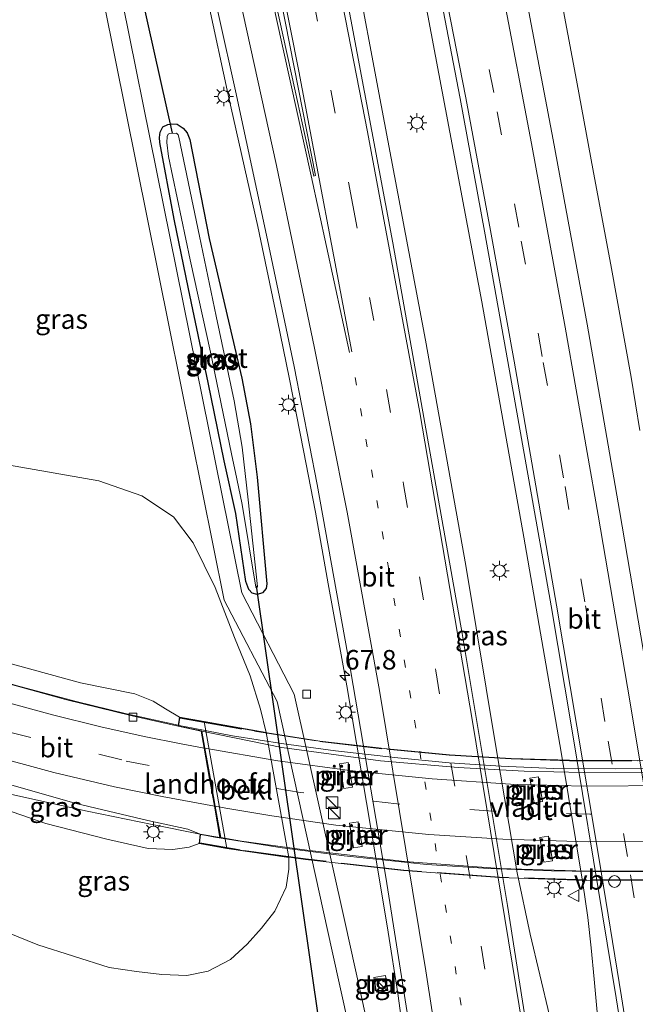
# Model space of a CAD drawing. Units: metres. Extents: x 109998 to 113675, y 389182 to 393752.
# Drawn here: x 110340 to 110419, y 393117 to 393244 of the extents above; entities that cross this region are included whole.
import ezdxf
from ezdxf.enums import TextEntityAlignment as Align

# ---------------------------------------------------------------- set-up
doc = ezdxf.new("R2010")
doc.units = ezdxf.units.M
for name, pattern in [('IE-TERREINAFSCHEIDING', [10, 8, -2]), ('VW-1-3_STREEP', [4, 1, -3]), ('VW-3-9_STREEP', [12, 3, -9])]:
    doc.linetypes.add(name, pattern=pattern)
doc.layers.get('0').update_dxf_attribs({"lineweight": 25})
for name, color, linetype, lineweight in [('B-ME-AM-KILOMETR-S-B1', 7, 'Continuous', 18), ('B-ME-BV-GELEIDECONSTRUCTIE-GELEIDERAIL-L-B1', 213, 'BV-GELEIDERAIL', 18), ('B-ME-BV-GELEIDECONSTRUCTIE-GELEIDERAIL-L-B2', 213, 'BV-GELEIDERAIL', 18), ('B-ME-GW-INSTEEKWATERGANG-L-B1', 10, 'Continuous', 25), ('B-ME-GW-KRUINLIJN-L-B1', 93, 'Continuous', 18), ('B-ME-GW-TEENLIJN-L-B1', 93, 'Continuous', 18), ('B-ME-IE-GRASLAND-GV-B6', 93, 'Continuous', 18), ('B-ME-IE-INRICHTINGSELEMENT-S-B1', 253, 'Continuous', 18), ('B-ME-IE-MEUBILAIR_WEGMEUBILAIR-LICHTMAST-S-B1', 8, 'Continuous', 18), ('B-ME-IE-TERREINAFSCHEIDING-RASTERHEKWERK-L-B2', 8, 'IE-TERREINAFSCHEIDING', 18), ('B-ME-KW-DUIKER-L-B1', 10, 'Continuous', 25), ('B-ME-KW-LANDHOOFD-GV-B6', 173, 'Continuous', 18), ('B-ME-KW-PIJLER-GV-B6', 173, 'Continuous', 18), ('B-ME-KW-VIADUCT-GV-B7', 173, 'Continuous', 18), ('B-ME-OB-BEKLEDING-GV-B6', 253, 'Continuous', 18), ('B-ME-OG-WATER-GV-B6', 153, 'Continuous', 18), ('B-ME-VH-VERH_SOORT-BITUMEN-GV-B6', 8, 'IE-TERREINAFSCHEIDING-NATUURLIJK-HOUTWAL', 18), ('B-ME-VH-VERH_SOORT-BITUMEN-GV-B7', 8, 'IE-TERREINAFSCHEIDING-NATUURLIJK-HOUTWAL', 18), ('B-ME-VH-VERH_SOORT-GV-B6', 8, 'Continuous', 18), ('B-ME-VH-VERH_SOORT-TEGELS-GV-B6', 8, 'Continuous', 18), ('B-ME-VV-KOLK-S-B1', 8, 'Continuous', 18), ('B-ME-VW-DRIP-S-B1', 8, 'Continuous', 18), ('B-ME-VW-MARKERING-13STREEP-045-L-B1', 255, 'VW-1-3_STREEP', 18), ('B-ME-VW-MARKERING-39STREEP-015-L-B1', 255, 'VW-3-9_STREEP', 18), ('B-ME-VW-MARKERING-39STREEP-015-L-B2', 255, 'VW-3-9_STREEP', 18), ('B-ME-VW-MARKERING-STREEP-015-L-B1', 7, 'Continuous', 18), ('B-ME-VW-MARKERING-STREEP-015-L-B2', 7, 'Continuous', 18), ('B-ME-VW-MARKERING-VLAKMARK-GV-B6', 7, 'Continuous', 18), ('B-ME-VW-MEUBILAIR_WEGMEUBILAIR-VERKEERSBORD-S-B1', 8, 'Continuous', 18)]:
    doc.layers.add(name, color=color, linetype=linetype, lineweight=lineweight)
doc.styles.add('NLCS-ISO', font='NLCS-ISO.TTF')
doc.linetypes.add('BV-GELEIDERAIL', pattern='A,10,-3,[108,NLCS.SHX,S=1,R=0,X=0,Y=0],-3', length=16)
doc.linetypes.add('IE-TERREINAFSCHEIDING-NATUURLIJK-HOUTWAL', pattern='A,7,-1.5,[67,NLCS.SHX,S=0.75,R=45,X=0,Y=0],-1.5,7,-1.5,[70,NLCS.SHX,S=0.75,R=0,X=0,Y=0],-1.5', length=20)

# ---------------------------------------------------------------- blocks, each defined once
blk = doc.blocks.new('kast')
blk.add_line((-0.75, -0.75), (0.75, 0.75))
blk.add_lwpolyline([(-0.75, 0.75), (0.75, 0.75), (0.75, -0.75), (-0.75, -0.75)], close=True)
blk = doc.blocks.new('dtb')
blk.add_circle((0, 0), 0.75)
blk = doc.blocks.new('verkeersbord')
for p, q in [((0, 0.75), (-0.75, -0.625)), ((0.75, -0.625), (0, 0.75)), ((-0.75, -0.625), (0.75, -0.625))]:
    blk.add_line(p, q)
blk = doc.blocks.new('hecto')
for p, q in [((0, 0.625), (-0.625, 0)), ((0, -0.625), (0, 0.625)), ((-0.625, 0), (0.625, 0)), ((0.625, 0), (0, -0.625))]:
    blk.add_line(p, q)
blk = doc.blocks.new('kolk')
blk.add_lwpolyline([(-0.5, -0.5), (0.5, -0.5), (0.5, 0.5), (-0.5, 0.5)], close=True)
blk = doc.blocks.new('lantaarnpaal')
for p, q in [((-0.75, 0), (-1.25, 0)), ((-0.88, 0.88), (-0.53, 0.53)), ((0, 0.75), (0, 1.25)), ((0.53, 0.53), (0.88, 0.88)), ((0.75, 0), (1.25, 0)), ((-0.53, -0.53), (-0.88, -0.88)), ((0, -0.75), (0, -1.25)), ((0.53, -0.53), (0.88, -0.88))]:
    blk.add_line(p, q)
blk.add_circle((0, 0), 0.75)

msp = doc.modelspace()

# ---------------------------------------------------------------- linework, layer by layer
at = {"layer": 'B-ME-BV-GELEIDECONSTRUCTIE-GELEIDERAIL-L-B1'}
for points in [[(110431.975, 392985.419, 7.125), (110427.28, 393021.209, 7.111), (110421.382, 393063.448, 7.089), (110417.505, 393090.315, 7.05), (110415.653, 393103.471, 6.993), (110415.068, 393108.74, 6.988), (110414.519, 393114.113, 6.993), (110413.942, 393120.656, 6.936), (110413.543, 393124.711, 6.909), (110413.097, 393128.573, 6.883), (110412.476, 393132.975, 6.883), (110409.707, 393149.754, 6.751), (110404.908, 393177.286, 6.896), (110399.532, 393207.445, 6.835), (110392.627, 393244.13, 6.821), (110387.658, 393269.81, 6.799), (110381.769, 393298.051, 6.874), (110376.259, 393324.12, 6.861), (110371.879, 393343.971, 6.826)], [(110364.601, 393342.34, 6.817), (110368.512, 393324.754, 6.808), (110373.489, 393301.324, 6.83), (110379.209, 393272.506, 6.799), (110383.094, 393251.595, 6.878), (110386.661, 393232.673, 6.905), (110392.325, 393202.54, 6.852), (110397.475, 393173.681, 6.927), (110401.432, 393149.981, 6.861), (110404.072, 393134.315, 6.931), (110405.731, 393126.434, 7.01), (110408.186, 393116.008, 7.041), (110410.015, 393108.186, 7.028), (110410.547, 393105.454, 7.037), (110410.979, 393102.815, 7.058), (110415.275, 393073.84, 7.072), (110421.176, 393032.958, 7.137), (110426.578, 392991.706, 7.104)], [(110343.185, 393338.56, 6.524), (110345.825, 393327.785, 6.523), (110348.647, 393315.799, 6.54), (110351.001, 393305.377, 6.549), (110353.924, 393292.586, 6.554), (110358.391, 393273.062, 6.672), (110362.216, 393256.102, 6.628), (110364.52, 393245.685, 6.694), (110367.034, 393233.982, 6.681), (110370.826, 393217.127, 6.677), (110373.313, 393205.279, 6.668), (110374.89, 393197.545, 6.694), (110376.706, 393188.399, 6.729), (110378.213, 393180.504, 6.742), (110379.866, 393171.33, 6.764), (110382.235, 393158.258, 6.747), (110386.01, 393135.955, 6.738), (110387.519, 393126.703, 6.813), (110388.768, 393118.854, 6.813), (110389.491, 393113.543, 6.799), (110389.977, 393109.575, 6.786), (110390.25, 393106.919, 6.672), (110390.56, 393102.91, 6.435), (110391.296, 393092.199, 5.873)], [(110419.79, 393190.971, 5.912), (110418.683, 393197.8, 6.053), (110416.058, 393212.216, 6.552), (110413.843, 393224.048, 6.537), (110411.658, 393235.851, 6.526), (110409.445, 393247.692, 6.545), (110408.161, 393254.132, 6.55), (110404.867, 393271.206, 6.535), (110403.257, 393279.077, 6.32), (110400.929, 393290.826, 5.915)], [(110325.367, 393162.728, 12.504), (110330.925, 393160.983, 12.555), (110339.888, 393158.318, 12.603), (110347.586, 393156.26, 12.603), (110354.021, 393154.651, 12.616), (110360.651, 393153.218, 12.613)], [(110363.459, 393139.233, 13.179), (110357.294, 393140.496, 13.165), (110348.976, 393142.213, 13.134), (110342.389, 393143.647, 13.134), (110337.192, 393144.827, 13.108), (110332.039, 393146.163, 13.112), (110326.45, 393147.806, 13.065)]]:
    msp.add_polyline3d(points, dxfattribs=at)
at = {"layer": 'B-ME-BV-GELEIDECONSTRUCTIE-GELEIDERAIL-L-B2'}
for points in [[(110450.125, 393149.466, 12.846), (110443.277, 393148.755, 12.862), (110436.683, 393148.255, 12.809), (110429.908, 393147.895, 12.809), (110423.313, 393147.698, 12.8), (110416.628, 393147.616, 12.761), (110408.736, 393147.688, 12.717), (110402.032, 393147.971, 12.691), (110395.344, 393148.4, 12.695), (110388.767, 393149.015, 12.7), (110380.808, 393149.916, 12.704), (110374.167, 393150.823, 12.669), (110367.596, 393151.857, 12.638), (110362.552, 393152.821, 12.621), (110360.748, 393153.197, 12.613)], [(110364.058, 393139.11, 13.18), (110365.316, 393138.858, 13.2), (110373.947, 393137.522, 13.218), (110381.896, 393136.46, 13.213), (110392.449, 393135.385, 13.244), (110400.422, 393134.855, 13.239), (110408.453, 393134.541, 13.27), (110416.446, 393134.429, 13.301), (110424.432, 393134.464, 13.354), (110433.751, 393134.846, 13.393), (110441.716, 393135.413, 13.433), (110449.801, 393136.15, 13.433)]]:
    msp.add_polyline3d(points, dxfattribs=at)
at = {"layer": 'B-ME-GW-INSTEEKWATERGANG-L-B1'}
msp.add_polyline3d([(110358.291, 393227.858, 5.465), (110358.234, 393228.514, 5.482), (110358.336, 393229.196, 5.491), (110358.674, 393229.868, 5.535), (110359.312, 393230.201, 5.597), (110359.814, 393230.253, 5.632), (110360.518, 393230.207, 5.658), (110361.285, 393229.722, 5.698), (110361.788, 393229.128, 5.737), (110362.13, 393228.278, 5.741), (110364.617, 393215.559, 5.772), (110368.81, 393197.693, 5.834), (110369.916, 393191.823, 5.768), (110370.75, 393184.978, 5.812), (110371.989, 393171.313, 5.759), (110371.912, 393170.716, 5.759), (110371.454, 393170.176, 5.741), (110370.74, 393169.961, 5.737), (110370.128, 393170.133, 5.724), (110369.669, 393170.615, 5.711), (110369.314, 393171.613, 5.706), (110368.01, 393180.322, 5.662), (110366.516, 393187.082, 5.671), (110364.485, 393197.138, 5.597), (110361.961, 393209.124, 5.57), (110360.139, 393218.06, 5.395), (110358.291, 393227.858, 5.465)], dxfattribs=at)
at = {"layer": 'B-ME-GW-KRUINLIJN-L-B1'}
for points in [[(110325.987, 393165.175, 11.611), (110335.978, 393161.957, 11.624), (110348.122, 393158.638, 11.703), (110355.08, 393157.252, 11.699), (110357.455, 393156.284, 11.729), (110359.008, 393155.299, 11.76), (110360.819, 393154.25, 11.743)], [(110363.309, 393138.058, 12.464), (110362.027, 393137.585, 12.379), (110359.945, 393137.288, 12.309), (110356.805, 393137.423, 12.322), (110351.501, 393138.607, 12.331), (110343.706, 393140.609, 12.269), (110336.146, 393143.233, 12.269), (110327.39, 393145.377, 12.247)]]:
    msp.add_polyline3d(points, dxfattribs=at)
at = {"layer": 'B-ME-GW-TEENLIJN-L-B1'}
for points in [[(110329.374, 393188.069, 6.426), (110338.043, 393186.718, 6.365), (110350.472, 393184.539, 6.123), (110355.967, 393182.589, 6.088), (110360.019, 393179.929, 6.137), (110362.55, 393176.571, 6.071), (110365.387, 393170.878, 5.961), (110367.85, 393164.464, 5.895), (110369.872, 393159.542, 5.864), (110371.176, 393155.259, 5.746), (110371.921, 393152.299, 5.683)], [(110374.805, 393136.274, 5.565), (110374.794, 393134.766, 5.575), (110374.48, 393132.457, 5.57), (110373.022, 393129.403, 5.614), (110371.319, 393127.216, 5.684), (110369.494, 393125.152, 5.724), (110367.348, 393123.208, 5.693), (110364.489, 393121.719, 5.702), (110361.756, 393121.167, 5.702), (110358.542, 393121.275, 5.667), (110355.287, 393121.663, 5.623), (110351.814, 393122.191, 5.597), (110342.655, 393125.064, 5.641), (110334.651, 393128.32, 5.689), (110328.392, 393131.234, 5.724)]]:
    msp.add_polyline3d(points, dxfattribs=at)
at = {"layer": 'B-ME-IE-GRASLAND-GV-B6'}
for points in [[(110422.198, 392996.809, 6.37), (110417.364, 393033.533, 6.317), (110408.808, 393091.966, 6.277), (110402.84, 393130.096, 6.317), (110397.032, 393164.95, 6.246), (110388.115, 393215.036, 6.211), (110381.802, 393248.692, 6.229), (110372.693, 393294.312, 6.233), (110362.509, 393341.871, 6.161), (110373.017, 393348.706, 6.224), (110374.673, 393341.601, 6.264), (110378.003, 393326.148, 6.297), (110381.157, 393311.534, 6.296), (110384.384, 393296.117, 6.304), (110387.572, 393280.585, 6.3)], [(110390.0011, 393091.6787, 5.8362), (110381.9765, 393128.0695, 5.8498), (110375.4947, 393157.1895, 5.7271), (110368.7791, 393170.1779, 5.723), (110358.7741, 393219.8423, 5.5576), (110352.6531, 393250.1461, 5.5991), (110346.1307, 393282.2119, 5.5414), (110343.8425, 393281.6993, 5.5851), (110351.1763, 393245.6309, 5.56), (110359.4973, 393204.2381, 5.6019), (110366.5453, 393169.2169, 5.7229), (110373.3275, 393156.2339, 5.7347), (110380.3771, 393124.2573, 5.8181), (110387.6459, 393091.2653, 5.7971)], [(110387.572, 393280.585, 6.3), (110390.69, 393265.072, 6.294), (110393.735, 393249.3, 6.287), (110396.738, 393233.51, 6.28), (110399.886, 393216.523, 6.286), (110402.883, 393199.82, 6.292), (110405.567, 393184.657, 6.304), (110408.406, 393168.495, 6.317), (110411, 393153.019, 6.319), (110413.838, 393135.922, 6.336), (110416.757, 393118.285, 6.357), (110419.462, 393101.259, 6.373)], [(110363.803, 393253.326, 5.965), (110367.967, 393234.483, 5.948), (110372.059, 393215.422, 5.996), (110375.485, 393199.175, 6.009), (110378.458, 393184.055, 6.014), (110382.695, 393160.298, 6.031), (110387.222, 393133.74, 6.044), (110392.113, 393102.865, 6.005)], [(110421.253, 393156.644, 6.11), (110417.184, 393180.71, 6.101), (110413.009, 393204.582, 6.081), (110408.677, 393228.222, 6.059), (110405.0444, 393247.3648, 6.0627)], [(110325.189, 393245.089, 6.36), (110325.653, 393241.209, 6.4), (110326.536, 393231.618, 6.488), (110327.898, 393212.377, 6.558), (110329.374, 393188.069, 6.426), (110338.043, 393186.718, 6.365), (110350.472, 393184.539, 6.123), (110355.967, 393182.589, 6.088), (110360.019, 393179.929, 6.137), (110362.55, 393176.571, 6.071), (110365.387, 393170.878, 5.961), (110367.85, 393164.464, 5.895), (110369.872, 393159.542, 5.864), (110371.176, 393155.259, 5.746), (110371.921, 393152.299, 5.683), (110363.972, 393153.687, 10.122), (110360.819, 393154.25, 11.743), (110359.008, 393155.299, 11.76), (110357.455, 393156.284, 11.729), (110355.08, 393157.252, 11.699), (110348.122, 393158.638, 11.703), (110335.978, 393161.957, 11.624), (110325.987, 393165.175, 11.611)], [(110361.788, 393229.128, 5.737), (110362.13, 393228.278, 5.741), (110364.617, 393215.559, 5.772), (110368.81, 393197.693, 5.834), (110369.916, 393191.823, 5.768), (110370.75, 393184.978, 5.812), (110371.989, 393171.313, 5.759), (110371.912, 393170.716, 5.759), (110371.454, 393170.176, 5.741), (110370.74, 393169.961, 5.737), (110370.128, 393170.133, 5.724), (110369.669, 393170.615, 5.711), (110369.314, 393171.613, 5.706), (110368.01, 393180.322, 5.662), (110366.516, 393187.082, 5.671), (110364.485, 393197.138, 5.597), (110361.961, 393209.124, 5.57), (110360.139, 393218.06, 5.395), (110358.291, 393227.858, 5.465), (110358.234, 393228.514, 5.482), (110358.336, 393229.196, 5.491), (110358.674, 393229.868, 5.535), (110359.312, 393230.201, 5.597), (110359.814, 393230.253, 5.632), (110360.518, 393230.207, 5.658), (110361.285, 393229.722, 5.698), (110361.788, 393229.128, 5.737)], [(110370.128, 393170.133, 5.724), (110370.74, 393169.961, 5.737), (110371.454, 393170.176, 5.741), (110371.912, 393170.716, 5.759), (110371.989, 393171.313, 5.759), (110370.75, 393184.978, 5.812), (110369.916, 393191.823, 5.768), (110368.81, 393197.693, 5.834), (110364.617, 393215.559, 5.772), (110362.13, 393228.278, 5.741), (110361.788, 393229.128, 5.737), (110361.285, 393229.722, 5.698), (110360.518, 393230.207, 5.658), (110359.814, 393230.253, 5.632), (110359.312, 393230.201, 5.597), (110358.674, 393229.868, 5.535), (110358.336, 393229.196, 5.491), (110358.234, 393228.514, 5.482), (110358.291, 393227.858, 5.465), (110360.139, 393218.06, 5.395), (110361.961, 393209.124, 5.57), (110364.485, 393197.138, 5.597), (110366.516, 393187.082, 5.671), (110368.01, 393180.322, 5.662), (110369.314, 393171.613, 5.706), (110369.669, 393170.615, 5.711), (110370.128, 393170.133, 5.724)], [(110370.63, 393170.844, 4.784), (110370.696, 393170.84, 4.784), (110370.809, 393170.977, 4.784), (110369.622, 393182.09, 4.763), (110368.843, 393188.848, 4.763), (110367.83, 393194.785, 4.758), (110365.488, 393205.626, 4.763), (110363.35, 393215.885, 4.763), (110360.736, 393228.565, 4.763), (110360.628, 393228.856, 4.758), (110360.419, 393229.085, 4.758), (110359.543, 393229.03, 4.758), (110359.377, 393228.948, 4.758), (110359.215, 393228.662, 4.758), (110359.185, 393227.862, 4.758), (110359.409, 393226.092, 4.758), (110362.188, 393212.849, 4.78), (110364.784, 393200.998, 4.78), (110367.468, 393187.974, 4.78), (110368.152, 393184.787, 4.78), (110368.835, 393181.494, 4.784), (110370.567, 393170.918, 4.784), (110370.63, 393170.844, 4.784)], [(110334.651, 393128.32, 5.689), (110342.655, 393125.064, 5.641), (110351.814, 393122.191, 5.597), (110355.287, 393121.663, 5.623), (110358.542, 393121.275, 5.667), (110361.756, 393121.167, 5.702), (110364.489, 393121.719, 5.702), (110367.348, 393123.208, 5.693), (110369.494, 393125.152, 5.724), (110371.319, 393127.216, 5.684), (110373.022, 393129.403, 5.614), (110374.48, 393132.457, 5.57), (110374.794, 393134.766, 5.575), (110374.805, 393136.274, 5.565), (110371.921, 393152.299, 5.683), (110371.176, 393155.259, 5.746), (110369.872, 393159.542, 5.864), (110367.85, 393164.464, 5.895), (110365.387, 393170.878, 5.961), (110362.55, 393176.571, 6.071), (110360.019, 393179.929, 6.137), (110355.967, 393182.589, 6.088), (110350.472, 393184.539, 6.123), (110338.043, 393186.718, 6.365)], [(110325.987, 393165.175, 11.611), (110335.978, 393161.957, 11.624), (110348.122, 393158.638, 11.703), (110355.08, 393157.252, 11.699), (110357.455, 393156.284, 11.729), (110359.008, 393155.299, 11.76), (110360.819, 393154.25, 11.743), (110360.627, 393153.073, 11.745), (110354.753, 393154.424, 11.764), (110346.2, 393156.523, 11.764), (110339.879, 393158.262, 11.747), (110333.703, 393160.012, 11.743), (110325.386, 393162.475, 11.734), (110325.314, 393163.46, 11.733), (110326.199, 393163.091, 11.702), (110326.137, 393163.874, 11.667), (110326.078, 393163.895, 11.751), (110325.987, 393165.175, 11.611)], [(110381.324, 393148.255, 6.04), (110381.842, 393145.097, 6.04), (110382.948, 393145.278, 6.04), (110382.429, 393148.436, 6.04), (110381.324, 393148.255, 6.04)], [(110326.446, 393147.86, 12.346), (110328.815, 393147.088, 12.331), (110329.013, 393148.226, 12.362), (110338.136, 393145.874, 12.366), (110347.585, 393143.181, 12.348), (110356.735, 393141.022, 12.366), (110361.879, 393139.899, 12.462), (110363.462, 393139.259, 12.45), (110363.309, 393138.058, 12.464), (110362.027, 393137.585, 12.379), (110359.945, 393137.288, 12.309), (110356.805, 393137.423, 12.322), (110351.501, 393138.607, 12.331), (110343.706, 393140.609, 12.269), (110336.146, 393143.233, 12.269), (110327.39, 393145.377, 12.247), (110327.359, 393145.811, 12.133), (110327.315, 393146.426, 12.132), (110326.521, 393146.833, 12.324), (110326.446, 393147.86, 12.346)], [(110405.686, 393146.414, 6.28), (110406.22, 393143.259, 6.28), (110407.325, 393143.446, 6.28), (110406.79, 393146.601, 6.28), (110405.686, 393146.414, 6.28)], [(110336.146, 393143.233, 12.269), (110343.706, 393140.609, 12.269), (110351.501, 393138.607, 12.331), (110356.805, 393137.423, 12.322), (110359.945, 393137.288, 12.309), (110362.027, 393137.585, 12.379), (110363.309, 393138.058, 12.464), (110366.859, 393137.438, 10.739), (110374.805, 393136.274, 5.565), (110374.794, 393134.766, 5.575), (110374.48, 393132.457, 5.57), (110373.022, 393129.403, 5.614), (110371.319, 393127.216, 5.684), (110369.494, 393125.152, 5.724), (110367.348, 393123.208, 5.693), (110364.489, 393121.719, 5.702), (110361.756, 393121.167, 5.702), (110358.542, 393121.275, 5.667), (110355.287, 393121.663, 5.623), (110351.814, 393122.191, 5.597), (110342.655, 393125.064, 5.641), (110334.651, 393128.32, 5.689)], [(110382.587, 393140.654, 6.04), (110383.105, 393137.496, 6.04), (110384.21, 393137.677, 6.04), (110383.692, 393140.835, 6.04), (110382.587, 393140.654, 6.04)], [(110406.952, 393138.81, 6.28), (110407.486, 393135.655, 6.28), (110408.591, 393135.842, 6.28), (110408.056, 393138.997, 6.28), (110406.952, 393138.81, 6.28)], [(110385.704, 393120.881, 5.948), (110386.021, 393118.995, 5.957), (110387.497, 393119.243, 5.957), (110387.18, 393121.129, 5.939), (110385.704, 393120.881, 5.948)]]:
    msp.add_polyline3d(points, dxfattribs=at)
at = {"layer": 'B-ME-IE-TERREINAFSCHEIDING-RASTERHEKWERK-L-B2'}
for points in [[(110360.901, 393154.134, 11.747), (110370.411, 393152.434, 11.914), (110378.793, 393151.12, 11.918), (110387.385, 393150.126, 12.015), (110395.376, 393149.385, 12.028), (110403.303, 393148.907, 12.019), (110410.768, 393148.665, 12.076), (110419.44, 393148.652, 12.037), (110428.589, 393148.857, 12.041), (110436.571, 393149.314, 12.111), (110443.515, 393149.896, 12.076), (110450.007, 393150.581, 12.146)], [(110452.606, 393135.454, 12.704), (110439.011, 393134.127, 12.533), (110429.948, 393133.633, 12.559), (110421.647, 393133.41, 12.462), (110412.958, 393133.384, 12.467), (110401.795, 393133.743, 12.498), (110389.525, 393134.635, 12.546), (110376.967, 393136.074, 12.423), (110368.564, 393137.242, 12.357), (110363.42, 393138.14, 12.462)]]:
    msp.add_polyline3d(points, dxfattribs=at)
at = {"layer": 'B-ME-KW-DUIKER-L-B1'}
for p, q in [((110344.492, 393297.897, 5.114), (110359.849, 393229.059, 5.223)), ((110379.597, 393108.764, 4.376), (110370.674, 393171.065, 4.727))]:
    msp.add_line(p, q, dxfattribs=at)
at = {"layer": 'B-ME-KW-LANDHOOFD-GV-B6'}
msp.add_polyline3d([(110366.859, 393137.438, 10.739), (110363.309, 393138.058, 12.464), (110363.462, 393139.259, 12.45), (110365.988, 393138.84, 12.305), (110365.277, 393142.843, 12.332), (110364.614, 393146.573, 12.169), (110363.953, 393150.292, 11.926), (110363.568, 393152.456, 11.788), (110360.627, 393153.073, 11.745), (110360.819, 393154.25, 11.743), (110363.972, 393153.687, 10.122), (110366.859, 393137.438, 10.739)], dxfattribs=at)
at = {"layer": 'B-ME-KW-PIJLER-GV-B6'}
for points in [[(110381.842, 393145.097, 6.04), (110381.324, 393148.255, 6.04), (110382.429, 393148.436, 6.04), (110382.948, 393145.278, 6.04), (110381.842, 393145.097, 6.04)], [(110406.22, 393143.259, 6.28), (110405.686, 393146.414, 6.28), (110406.79, 393146.601, 6.28), (110407.325, 393143.446, 6.28), (110406.22, 393143.259, 6.28)], [(110382.587, 393140.654, 6.04), (110383.692, 393140.835, 6.04), (110384.21, 393137.677, 6.04), (110383.105, 393137.496, 6.04), (110382.587, 393140.654, 6.04)], [(110406.952, 393138.81, 6.28), (110408.056, 393138.997, 6.28), (110408.591, 393135.842, 6.28), (110407.486, 393135.655, 6.28), (110406.952, 393138.81, 6.28)]]:
    msp.add_polyline3d(points, dxfattribs=at)
at = {"layer": 'B-ME-KW-VIADUCT-GV-B7'}
msp.add_polyline3d([(110421.648, 393133.36, 12.462), (110412.957, 393133.334, 12.467), (110401.792, 393133.693, 12.498), (110389.52, 393134.585, 12.546), (110376.961, 393136.024, 12.423), (110368.556, 393137.193, 12.357), (110363.364, 393138.099, 12.462), (110363.505, 393139.202, 12.454), (110366.049, 393138.779, 12.309), (110363.612, 393152.498, 11.786), (110360.684, 393153.112, 11.743), (110360.86, 393154.192, 11.747), (110370.419, 393152.483, 11.914), (110378.8, 393151.17, 11.918), (110387.39, 393150.176, 12.015), (110395.38, 393149.435, 12.028), (110403.305, 393148.957, 12.019), (110410.769, 393148.715, 12.076), (110419.439, 393148.702, 12.037)], dxfattribs=at)
at = {"layer": 'B-ME-OB-BEKLEDING-GV-B6'}
msp.add_polyline3d([(110374.805, 393136.274, 5.565), (110366.859, 393137.438, 10.739), (110363.972, 393153.687, 10.122), (110371.921, 393152.299, 5.683), (110374.805, 393136.274, 5.565)], dxfattribs=at)
at = {"layer": 'B-ME-OG-WATER-GV-B6'}
msp.add_polyline3d([(110359.409, 393226.092, 4.758), (110359.185, 393227.862, 4.758), (110359.215, 393228.662, 4.758), (110359.377, 393228.948, 4.758), (110359.543, 393229.03, 4.758), (110360.419, 393229.085, 4.758), (110360.628, 393228.856, 4.758), (110360.736, 393228.565, 4.763), (110363.35, 393215.885, 4.763), (110365.488, 393205.626, 4.763), (110367.83, 393194.785, 4.758), (110368.843, 393188.848, 4.763), (110369.622, 393182.09, 4.763), (110370.809, 393170.977, 4.784), (110370.696, 393170.84, 4.784), (110370.63, 393170.844, 4.784), (110370.567, 393170.918, 4.784), (110368.835, 393181.494, 4.784), (110368.152, 393184.787, 4.78), (110367.468, 393187.974, 4.78), (110364.784, 393200.998, 4.78), (110362.188, 393212.849, 4.78), (110359.409, 393226.092, 4.758)], dxfattribs=at)
at = {"layer": 'B-ME-VH-VERH_SOORT-BITUMEN-GV-B6'}
for points in [[(110392.113, 393102.865, 6.005), (110387.222, 393133.74, 6.044), (110382.695, 393160.298, 6.031), (110378.458, 393184.055, 6.014), (110375.485, 393199.175, 6.009), (110372.059, 393215.422, 5.996), (110367.967, 393234.483, 5.948), (110363.803, 393253.326, 5.965)], [(110419.462, 393101.259, 6.373), (110416.757, 393118.285, 6.357), (110413.838, 393135.922, 6.336), (110411, 393153.019, 6.319), (110408.406, 393168.495, 6.317), (110405.567, 393184.657, 6.304), (110402.883, 393199.82, 6.292), (110399.886, 393216.523, 6.286), (110396.738, 393233.51, 6.28), (110393.735, 393249.3, 6.287)], [(110381.802, 393248.692, 6.229), (110388.115, 393215.036, 6.211), (110397.032, 393164.95, 6.246), (110402.84, 393130.096, 6.317), (110408.808, 393091.966, 6.277)], [(110405.0444, 393247.3648, 6.0627), (110408.677, 393228.222, 6.059), (110413.009, 393204.582, 6.081), (110417.184, 393180.71, 6.101), (110421.253, 393156.644, 6.11)], [(110326.446, 393147.86, 12.346), (110326.107, 393152.54, 12.214), (110325.831, 393156.335, 12.055), (110325.552, 393160.182, 11.857), (110325.386, 393162.475, 11.734), (110333.703, 393160.012, 11.743), (110339.879, 393158.262, 11.747), (110346.2, 393156.523, 11.764), (110354.753, 393154.424, 11.764), (110360.627, 393153.073, 11.745), (110363.568, 393152.456, 11.788), (110363.953, 393150.292, 11.926), (110364.614, 393146.573, 12.169), (110365.277, 393142.843, 12.332), (110365.988, 393138.84, 12.305), (110363.462, 393139.259, 12.45), (110361.879, 393139.899, 12.462), (110356.735, 393141.022, 12.366), (110347.585, 393143.181, 12.348), (110338.136, 393145.874, 12.366), (110329.013, 393148.226, 12.362), (110328.815, 393147.088, 12.331), (110326.446, 393147.86, 12.346)]]:
    msp.add_polyline3d(points, dxfattribs=at)
at = {"layer": 'B-ME-VH-VERH_SOORT-BITUMEN-GV-B7'}
msp.add_polyline3d([(110421.633, 393134.54, 12.353), (110412.978, 393134.514, 12.358), (110401.858, 393134.872, 12.389), (110389.635, 393135.76, 12.437), (110377.114, 393137.195, 12.314), (110368.745, 393138.359, 12.248), (110366.093, 393138.822, 12.303), (110365.382, 393142.823, 12.332), (110364.719, 393146.553, 12.169), (110364.058, 393150.273, 11.925), (110363.674, 393152.434, 11.789), (110373.9, 393150.347, 11.892), (110386.549, 393148.656, 11.993), (110396.52, 393147.81, 12.006), (110404.942, 393147.331, 12.067), (110412.56, 393147.176, 12.12), (110421.191, 393147.115, 12.133)], dxfattribs=at)
at = {"layer": 'B-ME-VH-VERH_SOORT-GV-B6'}
msp.add_polyline3d([(110389.7801, 393077.3907, 5.7635), (110387.6459, 393091.2653, 5.7971), (110380.3771, 393124.2573, 5.8181), (110373.3275, 393156.2339, 5.7347), (110366.5453, 393169.2169, 5.7229), (110359.4973, 393204.2381, 5.6019), (110351.1763, 393245.6309, 5.56), (110343.8425, 393281.6993, 5.5851), (110346.1307, 393282.2119, 5.5414), (110352.6531, 393250.1461, 5.5991), (110358.7741, 393219.8423, 5.5576), (110368.7791, 393170.1779, 5.723), (110375.4947, 393157.1895, 5.7271), (110381.9765, 393128.0695, 5.8498), (110390.0011, 393091.6787, 5.8362), (110390.5921, 393091.6653, 5.7955), (110391.0779, 393088.5879, 5.8478), (110394.1723, 393088.9601, 5.9608), (110395.7111, 393078.2225, 5.9512), (110389.7801, 393077.3907, 5.7635)], dxfattribs=at)
at = {"layer": 'B-ME-VH-VERH_SOORT-TEGELS-GV-B6'}
msp.add_polyline3d([(110387.18, 393121.129, 5.939), (110387.497, 393119.243, 5.957), (110386.021, 393118.995, 5.957), (110385.704, 393120.881, 5.948), (110387.18, 393121.129, 5.939)], dxfattribs=at)
at = {"layer": 'B-ME-VW-MARKERING-13STREEP-045-L-B1'}
msp.add_polyline3d([(110383.3, 393197.747, 6.176), (110387.588, 393173.421, 6.167), (110390.916, 393153.84, 6.145), (110394.847, 393130.187, 6.194), (110397.975, 393110.49, 6.202), (110402.18, 393082.907, 6.207), (110406.263, 393055.253, 6.238), (110410.744, 393023.611, 6.246), (110414.467, 392995.571, 6.302)], dxfattribs=at)
at = {"layer": 'B-ME-VW-MARKERING-39STREEP-015-L-B1'}
for points in [[(110356.43, 393349.713, 6.072), (110363.515, 393317.373, 6.198), (110369.052, 393290.985, 6.167), (110377.93, 393246.365, 6.216), (110383.019, 393219.828, 6.163), (110389.521, 393184.071, 6.202), (110393.623, 393160.2, 6.163), (110399.469, 393124.914, 6.198), (110404.796, 393090.939, 6.29), (110410.287, 393053.66, 6.299), (110415.267, 393018.06, 6.308), (110418.139, 392996.159, 6.321)], [(110440.458, 392981.719, 6.432), (110438.399, 392998.429, 6.405), (110436.4, 393013.959, 6.39), (110433.528, 393035.361, 6.37), (110431.147, 393052.24, 6.347), (110428.823, 393068.313, 6.333), (110426.301, 393085.204, 6.304), (110423.73, 393101.67, 6.29), (110420.962, 393119.231, 6.272), (110418.192, 393136.386, 6.252), (110415.305, 393153.702, 6.239), (110412.717, 393169.027, 6.228), (110410.003, 393184.901, 6.218), (110407.264, 393200.476, 6.204), (110404.261, 393217.046, 6.201), (110401.058, 393234.271, 6.184), (110398.019, 393250.146, 6.192), (110394.914, 393265.641, 6.204), (110391.826, 393281.075, 6.214), (110388.561, 393297.002, 6.206), (110385.334, 393312.462, 6.199), (110382.204, 393327.005, 6.203), (110378.808, 393342.351, 6.183), (110377.203, 393349.639, 6.146)], [(110325.831, 393156.335, 12.055), (110330.066, 393154.98, 12.081), (110338.846, 393152.368, 12.138), (110353.97, 393148.623, 12.155), (110364.614, 393146.573, 12.169)]]:
    msp.add_polyline3d(points, dxfattribs=at)
at = {"layer": 'B-ME-VW-MARKERING-39STREEP-015-L-B2'}
msp.add_polyline3d([(110448.465, 393143.689, 12.383), (110437.541, 393142.676, 12.379), (110425.576, 393142.006, 12.318), (110413.377, 393141.796, 12.274), (110400.977, 393142.213, 12.225), (110388.643, 393143.125, 12.182), (110376.254, 393144.591, 12.182), (110364.719, 393146.553, 12.169)], dxfattribs=at)
at = {"layer": 'B-ME-VW-MARKERING-STREEP-015-L-B1'}
for points in [[(110380.796, 393350.083, 6.079), (110385.809, 393327.159, 6.125), (110391.058, 393302.686, 6.127), (110396.044, 393278.306, 6.133), (110400.938, 393253.736, 6.125), (110402.263, 393246.8223, 6.1218), (110405.917, 393227.756, 6.113), (110410.212, 393204.222, 6.138), (110414.444, 393180.136, 6.156), (110418.492, 393156.324, 6.166), (110422.419, 393132.66, 6.184), (110426.244, 393108.85, 6.206), (110430.008, 393084.522, 6.237), (110433.605, 393060.36, 6.267), (110437.052, 393035.971, 6.297), (110440.342, 393011.439, 6.318), (110443.479, 392987.35, 6.354)], [(110349.261, 393348.036, 5.972), (110351.152, 393340.872, 5.996), (110354.46, 393327.55, 5.957), (110357.089, 393316.256, 6.049), (110359.359, 393306.441, 6.084), (110363.668, 393287.256, 6.014), (110367.285, 393270.994, 6.049), (110373.202, 393243.881, 6.04), (110377.654, 393223.589, 6.071), (110382.567, 393200.964, 6.119)], [(110382.874, 393201.037, 6.119), (110376.083, 393237.016, 6.137), (110368.407, 393275.802, 6.119), (110360.374, 393314.936, 6.163), (110352.898, 393348.887, 6.05)], [(110436.884, 392980.739, 6.51), (110434.786, 392998.033, 6.475), (110432.767, 393013.593, 6.464), (110429.916, 393034.901, 6.44), (110427.511, 393051.862, 6.424), (110425.214, 393067.724, 6.403), (110422.714, 393084.459, 6.389), (110420.116, 393101.353, 6.363), (110417.406, 393118.432, 6.348), (110414.57, 393135.987, 6.327), (110411.71, 393153.086, 6.311), (110409.086, 393168.602, 6.305), (110406.285, 393184.874, 6.291), (110403.666, 393199.861, 6.281), (110400.636, 393216.605, 6.272), (110397.465, 393233.601, 6.269), (110394.382, 393249.571, 6.278), (110391.331, 393265.105, 6.282), (110388.198, 393280.661, 6.295), (110385.05, 393296.173, 6.294), (110381.775, 393311.698, 6.293), (110378.651, 393326.282, 6.286), (110375.232, 393341.739, 6.257), (110373.702, 393348.822, 6.216)], [(110410.728, 392994.972, 6.184), (110407.539, 393019.54, 6.154), (110402.134, 393057.575, 6.141), (110397.321, 393089.654, 6.101), (110392.345, 393121.729, 6.11), (110386.408, 393157.651, 6.049), (110382.278, 393180.494, 6.04), (110378.12, 393201.532, 6.027), (110373.212, 393224.936, 6.005), (110367.969, 393248.856, 5.992), (110362.45, 393273.842, 5.97), (110356.351, 393300.867, 5.965), (110350.432, 393326.82, 5.873), (110348.021, 393336.929, 5.873), (110346.42, 393343.281, 5.873), (110345.401, 393347.133, 5.88)], [(110361.914, 393341.738, 6.159), (110370.731, 393300.668, 6.216), (110376.787, 393270.844, 6.154), (110384.899, 393229.252, 6.264), (110391.586, 393193.296, 6.251), (110398.354, 393153.697, 6.277), (110405.237, 393111.525, 6.343), (110410.913, 393074.108, 6.347), (110417.811, 393025.826, 6.36), (110421.62, 392996.716, 6.369)], [(110325.552, 393160.182, 11.857), (110332.501, 393157.971, 11.901), (110338.14, 393156.3, 11.892), (110344.55, 393154.527, 11.927), (110350.732, 393152.985, 11.931), (110356.27, 393151.776, 11.94), (110361.036, 393150.83, 11.949), (110363.953, 393150.292, 11.926)], [(110365.277, 393142.843, 12.332), (110358.567, 393144.086, 12.304), (110352.493, 393145.315, 12.313), (110344.709, 393147.151, 12.322), (110336.059, 393149.501, 12.304), (110330.542, 393151.142, 12.287), (110326.107, 393152.54, 12.214)]]:
    msp.add_polyline3d(points, dxfattribs=at)
at = {"layer": 'B-ME-VW-MARKERING-STREEP-015-L-B2'}
for points in [[(110364.058, 393150.273, 11.925), (110373.385, 393148.661, 12.015), (110382.935, 393147.348, 12.037), (110393.153, 393146.326, 12.063), (110403.206, 393145.672, 12.081), (110412.559, 393145.403, 12.133), (110424.05, 393145.499, 12.182), (110432.859, 393145.916, 12.186), (110441.199, 393146.531, 12.217), (110447.849, 393147.166, 12.212)], [(110449.089, 393140.169, 12.532), (110439.986, 393139.279, 12.528), (110432.831, 393138.765, 12.502), (110422.44, 393138.318, 12.489), (110413.145, 393138.252, 12.458), (110402.23, 393138.594, 12.441), (110392.731, 393139.21, 12.41), (110380.846, 393140.42, 12.414), (110372.626, 393141.594, 12.353), (110366.726, 393142.584, 12.335), (110365.382, 393142.823, 12.332)]]:
    msp.add_polyline3d(points, dxfattribs=at)
at = {"layer": 'B-ME-VW-MARKERING-VLAKMARK-GV-B6'}
msp.add_polyline3d([(110378.243, 393223.658, 6.08), (110378.008, 393223.573, 6.084), (110375.618, 393234.479, 6.097), (110372.553, 393248.517, 6.066), (110370.33, 393258.743, 6.036), (110366.924, 393274.159, 6.058), (110363.689, 393288.953, 6.08), (110360.255, 393304.406, 6.036), (110357.054, 393318.292, 6.066), (110354.204, 393330.212, 6.044), (110352.33, 393337.836, 5.965), (110350.996, 393342.891, 6.04), (110353.746, 393343.479, 6.097), (110365.546, 393288.096, 6.075), (110378.243, 393223.658, 6.08)], dxfattribs=at)

# ---------------------------------------------------------------- block references
at = {"layer": 'B-ME-AM-KILOMETR-S-B1', "rotation": 90}
msp.add_blockref('hecto', (110381.986, 393159.57, 5.838), dxfattribs=at)
at = {"layer": 'B-ME-IE-INRICHTINGSELEMENT-S-B1', "rotation": 90}
for p in [(110380.324, 393143.287, 6.01), (110380.657, 393141.974, 6.637), (110386.62, 393119.959, 5.878)]:
    msp.add_blockref('kast', p, dxfattribs=at)
at = {"layer": 'B-ME-IE-MEUBILAIR_WEGMEUBILAIR-LICHTMAST-S-B1', "rotation": 90}
for p in [(110366.484, 393233.765, 5.904), (110391.225, 393230.39, 6.185), (110374.766, 393194.287, 5.943), (110401.796, 393173.006, 6.391), (110382.117, 393154.866, 5.979), (110357.458, 393139.541, 12.533), (110408.796, 393132.364, 6.488)]:
    msp.add_blockref('lantaarnpaal', p, dxfattribs=at)
at = {"layer": 'B-ME-VV-KOLK-S-B1', "rotation": 90}
for p in [(110377.0985, 393157.1861, 5.7599), (110354.844, 393154.238, 11.986)]:
    msp.add_blockref('kolk', p, dxfattribs=at)
at = {"layer": 'B-ME-VW-DRIP-S-B1', "rotation": 90}
msp.add_blockref('dtb', (110416.53, 393133.188, 12.634), dxfattribs=at)
at = {"layer": 'B-ME-VW-MEUBILAIR_WEGMEUBILAIR-VERKEERSBORD-S-B1', "rotation": 90}
msp.add_blockref('verkeersbord', (110411.315, 393131.366, 6.119), dxfattribs=at)

# ---------------------------------------------------------------- texts
at = {"layer": 'B-ME-AM-KILOMETR-S-B1', "ltscale": 0.2, "style": 'NLCS-ISO'}
msp.add_text('67.8', height=2.5, dxfattribs=at).set_placement((110381.986, 393159.57, 5.838), align=Align.BOTTOM_LEFT)
at = {"layer": 'B-ME-IE-GRASLAND-GV-B6', "ltscale": 0.2, "style": 'NLCS-ISO'}
for p in [(110345.705, 393205.2475), (110364.997, 393199.9625), (110365.1115, 393200.107), (110365.1115, 393200.107), (110399.4845, 393164.702), (110382.136, 393146.7665), (110406.5055, 393144.93), (110344.954, 393142.757), (110383.3985, 393139.1655), (110407.7715, 393137.326), (110351.0975, 393133.272), (110386.6005, 393120.062)]:
    msp.add_text('gras', height=2.5, dxfattribs=at).set_placement(p, align=Align.MIDDLE_CENTER)
at = {"layer": 'B-ME-KW-LANDHOOFD-GV-B6', "ltscale": 0.2, "style": 'NLCS-ISO'}
msp.add_text('landhoofd', height=2.5, dxfattribs=at).set_placement((110364.54046, 393145.70018), align=Align.MIDDLE_CENTER)
at = {"layer": 'B-ME-KW-PIJLER-GV-B6', "ltscale": 0.2, "style": 'NLCS-ISO'}
for p in [(110382.13579, 393146.76632), (110406.50529, 393144.92982), (110383.3985, 393139.1655), (110407.77129, 393137.32582)]:
    msp.add_text('pijler', height=2.5, dxfattribs=at).set_placement(p, align=Align.MIDDLE_CENTER)
at = {"layer": 'B-ME-KW-VIADUCT-GV-B7', "ltscale": 0.2, "style": 'NLCS-ISO'}
msp.add_text('viaduct', height=2.5, dxfattribs=at).set_placement((110406.4938, 393142.72252), align=Align.MIDDLE_CENTER)
at = {"layer": 'B-ME-OB-BEKLEDING-GV-B6', "ltscale": 0.2, "style": 'NLCS-ISO'}
msp.add_text('bekl', height=2.5, dxfattribs=at).set_placement((110369.37015, 393144.93373), align=Align.MIDDLE_CENTER)
at = {"layer": 'B-ME-OG-WATER-GV-B6', "ltscale": 0.2, "style": 'NLCS-ISO'}
msp.add_text('sloot', height=2.5, dxfattribs=at).set_placement((110365.57896, 393200.24578), align=Align.MIDDLE_CENTER)
at = {"layer": 'B-ME-VH-VERH_SOORT-BITUMEN-GV-B6', "ltscale": 0.2, "style": 'NLCS-ISO'}
for p in [(110386.23281, 393172.23184), (110412.6382, 393166.83308), (110345.02878, 393150.34979)]:
    msp.add_text('bit', height=2.5, dxfattribs=at).set_placement(p, align=Align.MIDDLE_CENTER)
at = {"layer": 'B-ME-VH-VERH_SOORT-BITUMEN-GV-B7', "ltscale": 0.2, "style": 'NLCS-ISO'}
msp.add_text('bit', height=2.5, dxfattribs=at).set_placement((110406.45727, 393142.30906), align=Align.MIDDLE_CENTER)
at = {"layer": 'B-ME-VH-VERH_SOORT-TEGELS-GV-B6', "ltscale": 0.2, "style": 'NLCS-ISO'}
msp.add_text('tgl', height=2.5, dxfattribs=at).set_placement((110386.6005, 393120.062), align=Align.MIDDLE_CENTER)
at = {"layer": 'B-ME-VW-MEUBILAIR_WEGMEUBILAIR-VERKEERSBORD-S-B1', "ltscale": 0.2, "style": 'NLCS-ISO'}
msp.add_text('vb', height=2.5, dxfattribs=at).set_placement((110411.315, 393131.366, 6.119), align=Align.BOTTOM_LEFT)

doc.saveas('drawing.dxf')
